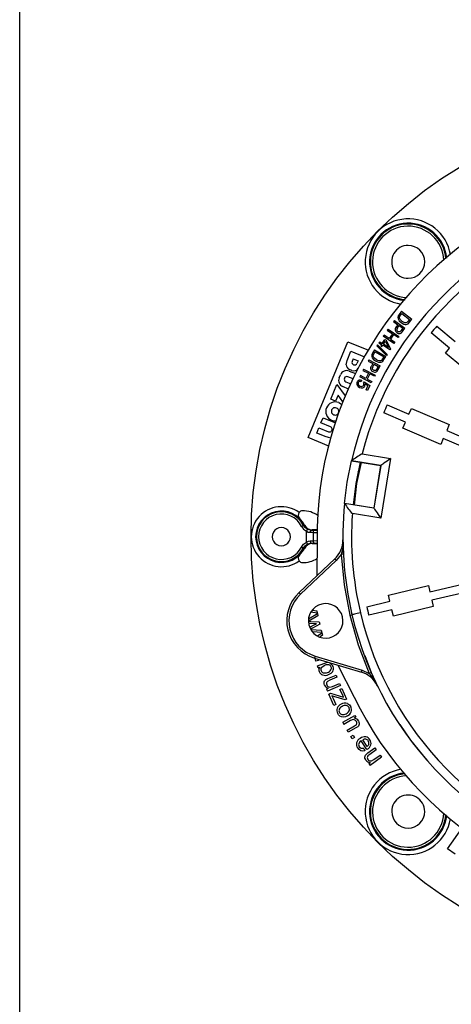
# Model space of a CAD drawing. Units: millimetres. Extents: x 5 to 619, y 2 to 447.
# Drawn here: x 332 to 382, y 117 to 231 of the extents above; entities that cross this region are included whole.
import ezdxf

# ---------------------------------------------------------------- set-up
doc = ezdxf.new("R2010")
doc.units = ezdxf.units.MM

msp = doc.modelspace()

# ---------------------------------------------------------------- linework, layer by layer
for p, q in [((332, 8), (332, 415)), ((375.7898, 196.2982), (375.7561, 196.1319)), ((375.7561, 196.1319), (375.7927, 195.9565)), ((375.8952, 196.4752), (375.7898, 196.2982)), ((376.177, 196.8389), (375.8952, 196.4752)), ((375.9478, 196.2089), (376.0469, 196.3819)), ((376.0469, 196.3819), (376.2136, 196.5971)), ((376.177, 196.8389), (377.3628, 195.9203)), ((376.2136, 196.5971), (377.1195, 195.8953)), ((375.3613, 195.7848), (375.2621, 195.6483)), ((375.2621, 195.6483), (375.7556, 195.2899)), ((375.3613, 195.7848), (376.575, 194.9034)), ((375.7556, 195.2899), (375.5634, 195.0253)), ((375.7051, 194.9192), (375.8988, 195.1859)), ((375.7927, 195.9565), (375.9122, 195.7536)), ((375.8988, 195.1859), (376.3326, 194.8709)), ((375.9122, 195.7536), (376.1308, 195.5413)), ((376.2398, 195.6769), (376.0316, 195.8811)), ((376.1308, 195.5413), (376.4432, 195.3631)), ((376.9555, 195.6836), (376.7975, 195.5299)), ((376.9377, 195.4069), (377.0938, 195.5731)), ((377.1195, 195.8953), (376.9555, 195.6836)), ((377.0938, 195.5731), (377.3628, 195.9203)), ((380.2628, 195.1032), (382.3748, 193.3472)), ((374.1651, 194.096), (374.0701, 193.9566)), ((375.3097, 193.1119), (374.0701, 193.9566)), ((374.7494, 193.6978), (374.1651, 194.096)), ((374.6333, 194.7831), (374.5383, 194.6436)), ((374.5383, 194.6436), (375.1226, 194.2455)), ((374.6333, 194.7831), (375.8729, 193.9384)), ((375.1226, 194.2455), (374.7494, 193.6978)), ((375.2689, 194.1458), (374.8957, 193.5982)), ((375.7779, 193.799), (375.2689, 194.1458)), ((375.6521, 194.3708), (375.8407, 194.2825)), ((375.8729, 193.9384), (375.7779, 193.799)), ((376.141, 194.607), (376.0372, 194.488)), ((376.3326, 194.8709), (376.141, 194.607)), ((376.1669, 194.3656), (376.2924, 194.5142)), ((376.2924, 194.5142), (376.575, 194.9034)), ((381.7355, 192.5783), (379.6235, 194.3343)), ((365.3662, 182.2321), (369.9586, 193.3191)), ((369.9586, 193.3191), (372.3458, 192.3303)), ((373.3932, 192.9595), (373.3271, 192.8521)), ((374.4552, 191.7253), (373.3271, 192.8521)), ((373.3932, 192.9595), (374.5208, 191.832)), ((373.6544, 193.3197), (373.5698, 193.1879)), ((373.5698, 193.1879), (373.8721, 192.9939)), ((373.6544, 193.3197), (373.9566, 193.1257)), ((373.8721, 192.9939), (373.7791, 192.849)), ((373.7791, 192.849), (373.9211, 192.7578)), ((373.9211, 192.7578), (374.0142, 192.9027)), ((373.9566, 193.1257), (374.2554, 193.5912)), ((374.8322, 192.3777), (374.0142, 192.9027)), ((374.0987, 193.0345), (374.3144, 193.3704)), ((374.6679, 192.6692), (374.0987, 193.0345)), ((374.2554, 193.5912), (374.3975, 193.5)), ((374.3144, 193.3704), (374.6679, 192.6692)), ((374.3975, 193.5), (374.9012, 192.4853)), ((374.8957, 193.5982), (375.4047, 193.2513)), ((375.4047, 193.2513), (375.3097, 193.1119)), ((369.8781, 191.1557), (370.3172, 192.2159)), ((370.3172, 192.2159), (371.915, 191.5541)), ((372.7486, 191.7943), (372.7368, 191.625)), ((372.7368, 191.625), (372.7959, 191.4559)), ((372.8301, 191.9835), (372.7486, 191.7943)), ((373.0622, 192.3808), (372.8301, 191.9835)), ((372.9169, 191.7263), (372.9926, 191.9107)), ((372.9926, 191.9107), (373.1299, 192.1458)), ((373.0622, 192.3808), (374.3573, 191.6241)), ((373.1299, 192.1458), (374.1194, 191.5677)), ((374.1194, 191.5677), (373.9843, 191.3364)), ((374.1358, 191.2449), (374.3573, 191.6241)), ((374.5208, 191.832), (374.4552, 191.7253)), ((374.9012, 192.4853), (374.8322, 192.3777)), ((381.256, 192.0016), (381.7355, 192.5783)), ((384.9084, 188.9647), (381.256, 192.0016)), ((369.7776, 190.6566), (369.8781, 191.1557)), ((370.5944, 191.3499), (370.4679, 191.0446)), ((370.5944, 191.3499), (371.1487, 191.1203)), ((371.1487, 191.1203), (371.0223, 190.8149)), ((372.3904, 191.2296), (372.3099, 191.0814)), ((372.3099, 191.0814), (372.8457, 190.7902)), ((372.3904, 191.2296), (373.7084, 190.5134)), ((372.8457, 190.7902), (372.6895, 190.5028)), ((372.7959, 191.4559), (372.9407, 191.2702)), ((372.8438, 190.416), (373.0012, 190.7057)), ((372.9407, 191.2702), (373.1851, 191.0882)), ((373.0012, 190.7057), (373.4723, 190.4496)), ((373.2755, 191.2368), (373.0426, 191.4122)), ((373.1851, 191.0882), (373.518, 190.9521)), ((373.4723, 190.4496), (373.3166, 190.1631)), ((373.4787, 190.0908), (373.7084, 190.5134)), ((373.9843, 191.3364), (373.8476, 191.1635)), ((374.0026, 191.0598), (374.1358, 191.2449)), ((368.9615, 189.139), (369.1116, 189.5011)), ((370.5749, 189.0249), (369.9783, 189.272)), ((370.1294, 189.9227), (370.8449, 189.6263)), ((370.4233, 189.9855), (370.148, 190.0996)), ((371.4239, 189.3996), (371.3478, 189.249)), ((372.6867, 188.5726), (371.3478, 189.249)), ((372.055, 189.0808), (371.4239, 189.3996)), ((371.7988, 190.1417), (371.7228, 189.9911)), ((371.7228, 189.9911), (372.3538, 189.6723)), ((371.7988, 190.1417), (373.1377, 189.4653)), ((372.3538, 189.6723), (372.055, 189.0808)), ((372.5118, 189.5925), (372.213, 189.001)), ((373.0616, 189.3147), (372.5118, 189.5925)), ((372.8625, 189.8654), (373.061, 189.8023)), ((373.1377, 189.4653), (373.0616, 189.3147)), ((373.3166, 190.1631), (373.2292, 190.0316)), ((373.3737, 189.9271), (373.4787, 190.0908)), ((368.0035, 186.6561), (368.7133, 188.3698)), ((368.7133, 188.3698), (369.676, 187.05)), ((370.0564, 187.8423), (369.3831, 188.1212)), ((369.7365, 188.6881), (370.3211, 188.446)), ((371.5869, 188.8494), (371.5318, 188.6937)), ((371.7783, 188.5663), (371.8612, 188.6897)), ((371.8612, 188.6897), (372.5059, 188.2501)), ((372.2934, 188.2117), (371.9578, 188.4454)), ((372.0769, 187.7512), (372.2934, 188.2117)), ((372.213, 189.001), (372.7627, 188.7232)), ((372.5059, 188.2501), (372.2362, 187.6764)), ((372.7627, 188.7232), (372.6867, 188.5726)), ((368.8387, 187.1374), (368.5462, 186.4313)), ((369.4063, 186.3593), (368.8387, 187.1374)), ((372.2362, 187.6764), (372.0769, 187.7512)), ((368.5462, 186.4313), (368.0035, 186.6561)), ((374.5191, 186.0021), (377.0429, 184.9183)), ((376.6483, 183.9994), (374.1245, 185.0833)), ((377.0429, 184.9183), (377.3388, 185.6074)), ((377.3388, 185.6074), (381.7034, 183.733)), ((366.8636, 183.9238), (367.1089, 184.5161)), ((367.9593, 183.47), (366.8636, 183.9238)), ((367.1089, 184.5161), (368.5505, 183.9189)), ((376.3523, 183.3103), (376.6483, 183.9994)), ((381.7034, 183.733), (381.4074, 183.0438)), ((366.378, 182.7514), (366.6233, 183.3437)), ((367.4737, 182.2976), (366.378, 182.7514)), ((366.6233, 183.3437), (367.719, 182.8898)), ((380.7168, 181.4359), (376.3523, 183.3103)), ((381.4074, 183.0438), (388.3039, 180.082)), ((367.7564, 181.2421), (365.3662, 182.2321)), ((367.8724, 182.1755), (367.4737, 182.2976)), ((381.0128, 182.125), (380.7168, 181.4359)), ((387.9093, 179.1632), (381.0128, 182.125)), ((371.6196, 180.3417), (374.9197, 179.8048)), ((370.3916, 179.5245), (370.397, 179.5314)), ((371.3806, 179.3636), (370.3916, 179.5245)), ((370.3933, 179.532), (373.7765, 178.9815)), ((373.7677, 178.9752), (371.3806, 179.3636)), ((373.7677, 178.9752), (372.9647, 174.0401)), ((373.7765, 178.9815), (372.971, 174.0313)), ((373.7765, 178.9815), (373.7677, 178.9752)), ((374.9197, 179.8048), (373.7943, 172.8881)), ((371.1436, 178.2625), (371.3083, 178.2295)), ((371.3357, 178.3578), (371.1685, 178.385)), ((369.5885, 174.5894), (369.5878, 174.5818)), ((372.971, 174.0313), (369.5878, 174.5818)), ((370.5776, 174.4285), (369.5885, 174.5894)), ((372.9647, 174.0401), (370.5776, 174.4285)), ((370.6867, 175.4239), (370.8539, 175.3967)), ((370.7021, 175.5479), (370.8686, 175.527)), ((373.7943, 172.8881), (370.4941, 173.4251)), ((372.9647, 174.0401), (372.971, 174.0313)), ((364.3755, 172.8884), (364.3722, 172.8851)), ((364.8435, 172.0528), (364.9314, 172.0869)), ((364.9314, 172.0869), (364.9494, 172.096)), ((364.9494, 172.096), (364.9546, 172.096)), ((365.1684, 170.0994), (365.1684, 171.3926)), ((365.8237, 171.5374), (365.7291, 171.5043)), ((365.8237, 171.5405), (365.8237, 171.5374)), ((365.8476, 171.5401), (365.8237, 171.5405)), ((366.4484, 171.5374), (365.8237, 171.5374)), ((365.8476, 171.546), (365.8476, 171.5401)), ((365.8476, 171.5401), (366.4485, 171.5401)), ((365.9564, 171.2483), (365.9564, 170.2437)), ((365.9564, 171.2483), (366.437, 171.2376)), ((366.1534, 171.4983), (366.4466, 171.4917)), ((365.8237, 169.9546), (365.7291, 169.9877)), ((365.8237, 169.9546), (366.4021, 169.9546)), ((365.8237, 169.9546), (365.8237, 169.9515)), ((365.8237, 169.9515), (365.8476, 169.9519)), ((366.4021, 169.9519), (365.8476, 169.9519)), ((365.8476, 169.9519), (365.8476, 169.946)), ((366.4021, 169.946), (365.8476, 169.946)), ((366.403, 170.2537), (365.9564, 170.2437)), ((366.1534, 169.9937), (366.4022, 169.9993)), ((366.4032, 170.3513), (366.3913, 166.2212)), ((369.4318, 170.3213), (369.3913, 170.3204)), ((364.9314, 169.4051), (364.8435, 169.4392)), ((364.9494, 169.396), (364.9314, 169.4051)), ((364.9546, 169.396), (364.9494, 169.396)), ((369.4529, 168.7153), (369.2032, 168.7024)), ((364.3245, 164.2764), (368.4582, 168.1661)), ((364.3722, 168.6069), (364.3755, 168.6036)), ((368.6295, 167.984), (364.4958, 164.0943)), ((369.2032, 168.7024), (368.6295, 167.984)), ((379.4604, 164.3525), (386.7659, 166.0738)), ((374.665, 163.9932), (379.2884, 165.0825)), ((379.2884, 165.0825), (379.4604, 164.3525)), ((386.9953, 165.1005), (379.6898, 163.3792)), ((372.1636, 162.6333), (374.837, 163.2632)), ((374.837, 163.2632), (374.665, 163.9932)), ((379.6898, 163.3792), (379.8618, 162.6492)), ((366.4282, 161.9103), (365.6888, 162.0016)), ((365.8735, 162.2295), (366.3801, 162.1745)), ((366.3801, 162.1745), (366.4282, 161.9103)), ((375.0664, 162.2898), (372.3929, 161.6599)), ((375.2384, 161.5598), (375.0664, 162.2898)), ((379.8618, 162.6492), (375.2384, 161.5598)), ((365.4365, 161.2551), (366.4415, 161.8443)), ((366.5073, 161.5671), (365.446, 160.9833)), ((365.4482, 160.9206), (365.6806, 160.9173)), ((365.6806, 160.9173), (366.6693, 160.8857)), ((366.4415, 161.8443), (366.5075, 161.5666)), ((366.6693, 160.8857), (366.735, 160.6094)), ((370.2066, 161.6585), (370.45, 161.7158)), ((366.334, 160.6703), (365.4563, 160.6914)), ((365.5813, 160.2778), (366.0783, 160.5449)), ((365.8716, 160.1534), (365.6836, 160.0535)), ((365.7102, 159.9952), (366.8964, 159.93)), ((366.735, 160.6094), (365.8716, 160.1534)), ((366.9585, 159.6687), (365.8778, 159.7442)), ((366.0783, 160.5449), (366.334, 160.6703)), ((366.4563, 159.2608), (366.9754, 159.6036)), ((366.8964, 159.93), (366.9585, 159.6687)), ((366.9754, 159.6036), (367.0561, 159.3297)), ((367.0558, 159.3302), (366.761, 159.147)), ((366.1121, 156.6899), (371.5475, 155.0548)), ((366.2791, 156.3292), (366.179, 156.6275)), ((366.1841, 156.9293), (371.6195, 155.2942)), ((366.5774, 156.4293), (366.2791, 156.3292)), ((366.4538, 155.8078), (367.6137, 156.2381)), ((366.5324, 156.5634), (366.5774, 156.4293)), ((371.9252, 156.9825), (372.6827, 155.0075)), ((366.5429, 155.5675), (366.4538, 155.8078)), ((366.5429, 155.5675), (366.7343, 155.6385)), ((367.9068, 156.0522), (368.0523, 156.1062)), ((368.0257, 154.9367), (368.2263, 155.1558)), ((368.8298, 155.8723), (370.6843, 152.182)), ((371.6195, 155.2942), (372.4536, 154.9075)), ((367.4399, 154.2171), (367.6721, 154.3308)), ((367.8762, 154.1166), (367.6132, 153.9893)), ((367.6721, 154.3308), (368.6042, 154.7195)), ((367.7326, 154.7745), (368.0257, 154.9367)), ((368.7105, 154.4646), (367.8762, 154.1166)), ((368.6042, 154.7195), (368.7105, 154.4646)), ((372.6827, 155.0075), (372.4536, 154.9075)), ((373.109, 154.0673), (373.3801, 153.4963)), ((367.5133, 153.1006), (367.7343, 153.1927)), ((367.5133, 153.1006), (367.6084, 152.8725)), ((369.1128, 153.4999), (367.6084, 152.8725)), ((367.8881, 153.3384), (368.2004, 153.4187)), ((368.2004, 153.4187), (369.0065, 153.7549)), ((369.0065, 153.7549), (369.1128, 153.4999)), ((369.0594, 153.0642), (369.2627, 153.1585)), ((369.339, 152.4614), (369.0594, 153.0642)), ((369.2627, 153.1585), (369.8232, 151.95)), ((373.3801, 153.4963), (373.4821, 153.3098)), ((367.7582, 152.5285), (367.9615, 152.6227)), ((368.3652, 151.2197), (367.7582, 152.5285)), ((367.9615, 152.6227), (369.4784, 152.1826)), ((368.1048, 152.3136), (368.2639, 152.0034)), ((368.3478, 152.2385), (368.1048, 152.3136)), ((368.2639, 152.0034), (368.581, 151.3197)), ((369.6575, 151.8731), (368.3478, 152.2385)), ((369.4784, 152.1826), (369.339, 152.4614)), ((369.8232, 151.95), (369.6575, 151.8731)), ((368.581, 151.3197), (368.3652, 151.2197)), ((369.3725, 149.2607), (370.7917, 150.0623)), ((370.2835, 149.4579), (369.5084, 149.0201)), ((370.914, 149.8458), (370.7122, 149.7318)), ((370.7917, 150.0623), (370.914, 149.8458)), ((369.3725, 149.2607), (369.5084, 149.0201)), ((369.8881, 148.3479), (370.7513, 148.8355)), ((370.0239, 148.1074), (369.8881, 148.3479)), ((370.8966, 148.6003), (370.0239, 148.1074)), ((370.7513, 148.8355), (370.9546, 148.9874)), ((371.1221, 148.7467), (370.8966, 148.6003)), ((370.3193, 147.6179), (370.5883, 147.781)), ((370.4824, 147.3488), (370.3193, 147.6179)), ((370.7514, 147.512), (370.4824, 147.3488)), ((370.5883, 147.781), (370.7514, 147.512)), ((372.1588, 146.103), (371.4972, 147.1227)), ((372.1915, 146.4699), (371.6961, 147.2334)), ((371.8151, 146.2294), (371.9409, 145.9707)), ((372.2215, 146.1418), (372.1588, 146.103)), ((372.2802, 145.7052), (373.1042, 146.2891)), ((373.2639, 146.0637), (372.5264, 145.541)), ((373.1042, 146.2891), (373.2639, 146.0637)), ((372.0787, 145.5432), (372.2802, 145.7052)), ((372.5264, 145.541), (372.2977, 145.359)), ((373.8682, 145.2109), (372.5384, 144.2685)), ((372.7089, 144.7844), (372.996, 144.9314)), ((372.996, 144.9314), (373.7085, 145.4363)), ((373.7085, 145.4363), (373.8682, 145.2109)), ((372.3955, 144.4701), (372.5908, 144.6085)), ((372.3955, 144.4701), (372.5384, 144.2685)), ((381.5104, 134.5988), (383.1804, 136.9797)), ((382.3966, 133.9772), (381.5104, 134.5988))]:
    msp.add_line(p, q)
at = {"flags": 128}
for points in [[(375.939, 196.0705), (375.9346, 196.1403), (375.9478, 196.2089)], [(376.0316, 195.8811), (375.9732, 195.9752), (375.939, 196.0705)], [(376.5658, 195.508), (376.3956, 195.5727), (376.2398, 195.6769)], [(376.4432, 195.3631), (376.5885, 195.3262), (376.7382, 195.3253)], [(376.7975, 195.5299), (376.6855, 195.4998), (376.5658, 195.508)], [(376.7382, 195.3253), (376.8433, 195.353), (376.9377, 195.4069)], [(375.4508, 194.6452), (375.5279, 194.4908), (375.6521, 194.3708)], [(375.7493, 194.5152), (375.6709, 194.5903), (375.6265, 194.6892)], [(375.9033, 194.4539), (375.8221, 194.4739), (375.7493, 194.5152)], [(375.8407, 194.2825), (375.9314, 194.2705), (376.0171, 194.2801)], [(376.0372, 194.488), (375.9735, 194.4583), (375.9033, 194.4539)], [(376.0171, 194.2801), (376.0974, 194.3135), (376.1669, 194.3656)], [(372.9261, 191.588), (372.9127, 191.6566), (372.9169, 191.7263)], [(373.0426, 191.4122), (372.9724, 191.4979), (372.9261, 191.588)], [(373.6207, 191.1117), (373.4435, 191.1538), (373.2755, 191.2368)], [(373.518, 190.9521), (373.6668, 190.9344), (373.8154, 190.953)], [(373.8476, 191.1635), (373.7405, 191.1192), (373.6207, 191.1117)], [(373.8154, 190.953), (373.916, 190.9941), (374.0026, 191.0598)], [(372.6273, 190.1113), (372.7238, 189.9682), (372.8625, 189.8654)], [(372.9402, 190.0212), (372.8527, 190.0854), (372.7958, 190.1778)], [(373.1008, 189.9804), (373.0177, 189.9897), (372.9402, 190.0212)], [(373.061, 189.8023), (373.1525, 189.8022), (373.2362, 189.8229)], [(373.2292, 190.0316), (373.1699, 189.9939), (373.1008, 189.9804)], [(373.2362, 189.8229), (373.3115, 189.8664), (373.3737, 189.9271)], [(371.0559, 188.2761), (371.1756, 188.1346), (371.3319, 188.0352)], [(371.18, 188.3764), (371.2677, 188.2678), (371.3878, 188.1925)], [(371.5869, 188.8494), (371.4239, 188.8863), (371.2585, 188.8657)], [(371.5318, 188.6937), (371.417, 188.7184), (371.3033, 188.7079)], [(371.3878, 188.1925), (371.515, 188.1511), (371.6448, 188.1555)], [(371.8323, 188.4353), (371.8137, 188.5043), (371.7783, 188.5663)], [(371.811, 188.2943), (371.8321, 188.3632), (371.8323, 188.4353)], [(371.9405, 188.1873), (371.9719, 188.3148), (371.9578, 188.4454)], [(371.3319, 188.0352), (371.5108, 187.9799), (371.6973, 187.9905)], [(368.9158, 186.2717), (369.1035, 186.1706), (369.2645, 186.0359)], [(369.5886, 174.5894), (369.9107, 177.0648), (370.3913, 179.5245)], [(371.3806, 179.3636), (370.8988, 176.9115), (370.5776, 174.4285)], [(370.7417, 174.4018), (371.0224, 176.8912), (371.5448, 179.3369)], [(374.9197, 179.8048), (374.7081, 179.6524), (374.5038, 179.5052), (374.3137, 179.3684), (374.1444, 179.2464), (374.0017, 179.1437), (373.8904, 179.0636), (373.8145, 179.0089), (373.7765, 178.9815)], [(372.971, 174.0313), (372.9984, 173.9933), (373.0531, 173.9174), (373.1332, 173.8061), (373.2359, 173.6634), (373.3579, 173.4941), (373.4947, 173.304), (373.6419, 173.0997), (373.7943, 172.8881)], [(364.621, 171.9396), (364.6631, 171.961), (364.7036, 171.9816), (364.7411, 172.0007), (364.7744, 172.0176), (364.8021, 172.0318), (364.8234, 172.0426), (364.8373, 172.0497), (364.8435, 172.0528)], [(364.621, 171.9396), (364.8513, 171.6226), (365.1684, 171.3926)], [(365.2816, 171.6153), (365.0281, 171.7996), (364.8435, 172.0528)], [(365.2816, 171.6153), (365.2787, 171.6096), (365.2718, 171.5959), (365.261, 171.5749), (365.2469, 171.5471), (365.23, 171.5137), (365.2107, 171.4759), (365.1899, 171.435), (365.1684, 171.3926)], [(365.1684, 171.3926), (365.3901, 171.2897), (365.6169, 171.2544)], [(365.7291, 171.5043), (365.5053, 171.5328), (365.2816, 171.6153)], [(365.7291, 171.5043), (365.7074, 171.4989), (365.6866, 171.4842), (365.6673, 171.4609), (365.6504, 171.4298), (365.6364, 171.392), (365.626, 171.3491), (365.6194, 171.3027), (365.6169, 171.2544)], [(365.6169, 171.2544), (365.7969, 171.2518), (365.9564, 171.2483)], [(365.7291, 171.5043), (365.9606, 171.5017), (366.1534, 171.4983)], [(364.621, 169.5524), (364.8513, 169.8694), (365.1684, 170.0994)], [(364.8435, 169.4392), (365.0281, 169.6924), (365.2816, 169.8767)], [(365.6169, 170.2376), (365.39, 170.2023), (365.1684, 170.0994)], [(365.1684, 170.0994), (365.2107, 170.0162), (365.2469, 169.9449), (365.2717, 169.8962), (365.2816, 169.8767)], [(365.2816, 169.8767), (365.5052, 169.9593), (365.7291, 169.9877)], [(365.9564, 170.2437), (365.797, 170.2402), (365.6169, 170.2376)], [(365.6169, 170.2376), (365.6194, 170.1893), (365.626, 170.1429), (365.6364, 170.1), (365.6504, 170.0622), (365.6673, 170.0311), (365.6866, 170.0078), (365.7074, 169.9931), (365.7291, 169.9877)], [(365.7291, 169.9877), (365.9608, 169.9903), (366.1534, 169.9937)], [(369.4022, 170.3789), (369.4212, 169.5436), (369.2032, 168.7024)], [(369.4022, 170.379), (369.418, 169.5702), (369.4528, 168.7159)], [(364.621, 169.5524), (364.6631, 169.531), (364.7036, 169.5104), (364.7411, 169.4913), (364.7744, 169.4744), (364.8021, 169.4602), (364.8234, 169.4494), (364.8373, 169.4423), (364.8435, 169.4392)], [(368.6295, 167.984), (368.564, 168.0537), (368.5084, 168.1128), (368.4712, 168.1522), (368.4582, 168.1661)], [(369.2032, 168.7024), (369.5465, 165.1579), (370.2066, 161.6585)], [(364.4958, 164.0943), (364.4302, 164.164), (364.3747, 164.223), (364.3375, 164.2625), (364.3245, 164.2764)], [(371.4233, 161.9452), (371.2334, 161.9004), (371.0508, 161.8574), (370.8826, 161.8177), (370.7351, 161.783), (370.614, 161.7545), (370.5241, 161.7333), (370.4687, 161.7202), (370.45, 161.7158)], [(370.2066, 161.6585), (371.1783, 158.2325), (372.4536, 154.9075)], [(366.1841, 156.9293), (366.1566, 156.8376), (366.1332, 156.76), (366.1176, 156.7081), (366.1121, 156.6899)], [(366.9473, 155.6366), (367.1184, 155.7696), (367.3175, 155.8581)], [(368.2263, 155.1558), (368.2839, 155.2832), (368.3091, 155.4223)], [(368.3091, 155.4223), (368.3039, 155.5687), (368.2679, 155.7098)], [(371.5475, 155.0548), (371.5529, 155.0731), (371.5685, 155.125), (371.5919, 155.2026), (371.6195, 155.2942)], [(367.2273, 153.8344), (367.2407, 153.9504), (367.2833, 154.0589)], [(367.2833, 154.0589), (367.3511, 154.1444), (367.4399, 154.2171)], [(367.6132, 153.9893), (367.5397, 153.9156), (367.4969, 153.8207)], [(372.4536, 154.9075), (373.0242, 154.2522), (373.3801, 153.4963)], [(372.6827, 155.0075), (373.0329, 154.2277), (373.109, 154.0673)], [(367.2802, 153.5638), (367.2391, 153.6976), (367.2273, 153.8344)], [(367.4969, 153.8207), (367.4916, 153.7108), (367.5211, 153.6044)], [(367.5211, 153.6044), (367.582, 153.4986), (367.6692, 153.4136)], [(367.6692, 153.4136), (367.7724, 153.3577), (367.8881, 153.3384)], [(369.9149, 151.4384), (370.1468, 151.2884), (370.3098, 151.065)], [(369.0612, 149.9844), (368.9081, 150.1187), (368.7934, 150.2887)], [(369.435, 149.8672), (369.2394, 149.8979), (369.0612, 149.9844)], [(369.9197, 150.0084), (369.6852, 149.9096), (369.435, 149.8672)], [(370.964, 149.3452), (370.8595, 149.4734), (370.7161, 149.5555)], [(371.0143, 149.1533), (371.0033, 149.2512), (370.964, 149.3452)], [(371.2012, 149.4122), (371.258, 149.2849), (371.2873, 149.1506)], [(370.9546, 148.9874), (370.9983, 149.0641), (371.0143, 149.1533)], [(371.2574, 148.9214), (371.1998, 148.8278), (371.1221, 148.7467)], [(371.2873, 149.1506), (371.2882, 149.0338), (371.2574, 148.9214)], [(376.0044, 148.9941), (377.2236, 147.1903), (379.084, 144.9285)], [(371.4792, 145.9697), (371.2685, 146.0968), (371.1092, 146.2854)], [(371.5086, 146.2335), (371.3904, 146.3035), (371.3006, 146.4078)], [(371.9409, 145.9707), (371.7099, 145.9312), (371.4792, 145.9697)], [(371.8151, 146.2294), (371.6613, 146.2097), (371.5086, 146.2335)], [(372.3929, 146.7256), (372.3111, 146.5833), (372.1915, 146.4699)], [(371.9553, 145.1231), (371.9429, 145.2393), (371.9606, 145.3545)], [(372.0664, 144.8708), (371.9968, 144.9923), (371.9553, 145.1231)], [(371.9606, 145.3545), (372.008, 145.4528), (372.0787, 145.5432)], [(372.2977, 145.359), (372.2422, 145.271), (372.2214, 145.1691)], [(372.2214, 145.1691), (372.2403, 145.0606), (372.2924, 144.9633)], [(372.2924, 144.9633), (372.3751, 144.8734), (372.4788, 144.8097)], [(372.4788, 144.8097), (372.5918, 144.7778), (372.7089, 144.7844)]]:
    msp.add_lwpolyline(points, dxfattribs=at)
msp.add_circle((408.7755, 170.746), 50)
for centre, radius, start, end in [((408.7755, 170.746), 39.375, 39.398374, 167.117813), ((408.7763, 170.7465), 42.3749, 115.982637, 180.534266), ((408.7761, 170.7435), 38.3762, 41.000133, 165.516053), ((376.9466, 202.5749), 4.968, 9.583156, 260.438785), ((376.9557, 202.5658), 4.4752, 5.685783, 264.124305), ((376.9557, 202.5658), 4.3814, 4.983659, 265.306867), ((376.951, 202.5711), 4.1283, 2.739932, 267.405961), ((376.9557, 202.5658), 1.9069, 89.999914, 270.000086), ((376.9557, 202.5658), 1.9069, 270.000026, 89.999974), ((375.8845, 194.7235), 0.4407, 136.764205, 190.228219), ((408.7755, 170.746), 37.5, 139.494127, 141.02206), ((375.9299, 194.714), 0.3044, 137.616241, 184.669251), ((370.3776, 190.6539), 0.6, 179.739443, 247.499544), ((370.7451, 190.9298), 0.3, 157.500019, 337.49991), ((373.0471, 190.2453), 0.4407, 144.232627, 197.695356), ((373.0934, 190.2418), 0.3044, 145.082991, 192.139108), ((369.8313, 189.203), 0.779, 67.500028, 157.499905), ((369.8574, 188.98), 0.316, 67.499994, 247.499816), ((370.6529, 190.5399), 0.6, 247.500271, 330.702), ((369.6812, 188.8409), 0.779, 157.500179, 247.500094), ((371.3826, 188.4859), 0.3883, 153.886632, 212.703083), ((371.3825, 188.5073), 0.3792, 109.082417, 156.790823), ((371.387, 188.4932), 0.2377, 155.351552, 209.43815), ((371.3662, 188.5024), 0.2149, 107.002486, 155.25303), ((371.5871, 188.3934), 0.2449, 283.634892, 336.1195), ((371.6158, 188.3398), 0.3586, 283.124821, 334.840166), ((368.5089, 185.2518), 1.0981, 68.249044, 246.75093), ((408.7755, 170.746), 37.5, 155.994128, 157.52206), ((368.4812, 185.2633), 0.4203, 65.366811, 249.633021), ((368.5101, 185.2513), 0.4203, 245.366366, 69.633466), ((368.4218, 184.9679), 0.8035, 244.467368, 285.907814), ((367.8392, 183.1799), 0.314, 247.49979, 67.500098), ((377.7939, 169.6576), 12.3399, 120.023395, 126.850767), ((371.1655, 177.5552), 0.6827, 78.044625, 92.259743), ((370.9471, 176.2112), 0.6822, 249.239997, 263.450447), ((408.7754, 170.746), 39.3749, 174.398342, 193.258119), ((379.7265, 181.5922), 12.3263, 214.661664, 221.496548), ((362.2755, 170.746), 3.4745, 53.784415, 306.215585), ((362.2755, 170.746), 2.9752, 26.788244, 333.211756), ((362.2755, 170.746), 2.8814, 26.970859, 333.029141), ((362.2755, 170.746), 2.6317, 26.970871, 333.029129), ((364.7269, 173.2421), 0.5032, 142.378854, 225.187907), ((364.7255, 173.2455), 0.5, 142.596584, 225.572996), ((364.7255, 173.2455), 0.5, 91.14642, 142.596255), ((364.7755, 170.746), 3, 54.048077, 91.145992), ((408.796, 170.7477), 38.3953, 176.001364, 193.253471), ((362.2755, 170.746), 2.9953, 26.788244, 45.572996), ((362.2755, 170.746), 3, 26.743684, 45.572996), ((362.2755, 170.746), 1.0569, 89.999965, 270.000035), ((362.2755, 170.746), 1.0569, 269.999965, 90.000035), ((365.8368, 172.5579), 1.0206, 207.486438, 269.266706), ((365.8498, 172.5474), 1.0072, 206.625256, 268.514822), ((366.1867, 171.2694), 0.2313, 98.2786, 185.236349), ((365.839, 168.9304), 1.0243, 90.857262, 152.389594), ((365.8498, 168.9446), 1.0073, 91.485448, 153.374648), ((365.8476, 168.946), 1, 90, 153.256316), ((366.1867, 170.2226), 0.2313, 174.763651, 261.7214), ((366.4024, 170.3509), 3, 313.258094, 0.534201), ((362.2755, 170.746), 2.9953, 314.427004, 333.211756), ((362.2755, 170.746), 3, 314.427004, 333.256316), ((364.727, 168.2499), 0.5033, 134.821763, 217.611471), ((364.7255, 168.2465), 0.5, 217.40347, 268.853746), ((364.7755, 170.746), 3, 268.854008, 303.030239), ((367.4083, 160.9991), 4.5, 133.260216, 253.257385), ((367.4084, 160.9992), 4.2501, 133.259424, 253.258165), ((367.4083, 160.9991), 2, 13.258107, 193.258043), ((408.7764, 170.7469), 38.376, 193.259036, 255.518482), ((408.7755, 170.746), 37.5, 192.494127, 194.02206), ((367.4083, 160.9991), 2, 193.258147, 13.258003), ((408.7755, 170.746), 39.375, 193.258087, 257.117821), ((367.1498, 155.3238), 0.5212, 142.85948, 201.80768), ((367.2768, 155.354), 0.6506, 200.119079, 249.886158), ((367.2479, 155.3699), 0.4019, 138.423057, 200.253234), ((367.2395, 155.3697), 0.394, 200.651185, 253.36675), ((367.5995, 155.252), 0.6685, 73.486702, 114.952742), ((367.4262, 155.7134), 0.7072, 285.296222, 325.672077), ((367.6766, 155.5141), 0.3953, 20.702095, 73.41156), ((367.7489, 155.524), 0.5513, 19.695567, 73.355567), ((367.6843, 155.521), 0.3857, 327.661107, 20.151169), ((370.6833, 152.182), 3, 25.981987, 73.258094), ((367.3536, 155.6055), 0.9133, 250.791629, 294.519159), ((367.3178, 155.6578), 0.6925, 253.980631, 295.20966), ((367.8406, 153.7862), 0.6029, 201.649549, 259.840711), ((408.7764, 170.7459), 42.3749, 205.981941, 270.533534), ((369.4231, 150.6493), 0.7257, 161.291401, 209.798258), ((369.5311, 150.567), 0.8555, 112.528883, 158.390583), ((369.381, 150.6008), 0.4383, 157.416735, 208.418431), ((369.5863, 150.478), 0.6759, 112.039748, 154.487497), ((369.6426, 150.6661), 0.8189, 70.581517, 122.440651), ((369.6893, 150.5391), 0.6685, 79.455324, 122.240315), ((369.5288, 150.8581), 0.6527, 292.445412, 335.38044), ((369.7101, 150.7672), 0.4409, 26.049552, 76.688193), ((369.719, 150.7567), 0.4378, 337.074955, 27.786628), ((369.6796, 150.711), 0.7228, 340.972744, 29.322204), ((369.387, 150.5851), 0.4364, 206.237586, 257.29733), ((369.4113, 150.8364), 0.6876, 259.925023, 302.231055), ((369.5904, 150.7647), 0.825, 293.523064, 339.465114), ((370.6065, 149.0336), 0.5333, 78.146229, 127.2864), ((370.6744, 149.1402), 0.5929, 27.316239, 86.348851), ((371.7977, 146.6535), 0.8448, 118.898514, 164.355833), ((371.8174, 146.609), 0.6053, 121.939288, 164.434763), ((371.92, 146.689), 0.8816, 82.166502, 127.005916), ((371.9603, 146.8059), 0.5026, 78.621415, 121.72167), ((371.9181, 146.8603), 0.7126, 30.839887, 80.131267), ((371.9672, 146.8696), 0.4388, 31.57894, 77.865078), ((371.9888, 146.8601), 0.4259, 341.593349, 34.197356), ((371.9607, 146.8281), 0.6943, 345.696989, 34.927491), ((371.6991, 146.7202), 0.7328, 167.304093, 216.392656), ((371.673, 146.6635), 0.4518, 166.180052, 214.477157), ((371.8035, 146.8985), 0.8645, 298.910528, 343.747207), ((372.5643, 145.2109), 0.603, 214.335408, 272.525373), ((376.9466, 138.9171), 4.968, 99.575355, 350.442505), ((376.9557, 138.9262), 4.4752, 95.675724, 354.127814), ((376.9557, 138.9262), 4.3814, 94.974334, 355.31079), ((376.9504, 138.9215), 4.1283, 92.728389, 357.410499), ((376.9557, 138.9262), 1.9069, 359.999931, 180.000069), ((376.9557, 138.9262), 1.9069, 180.000043, 359.999957)]:
    msp.add_arc(centre, radius, start, end)

doc.saveas('drawing.dxf')
